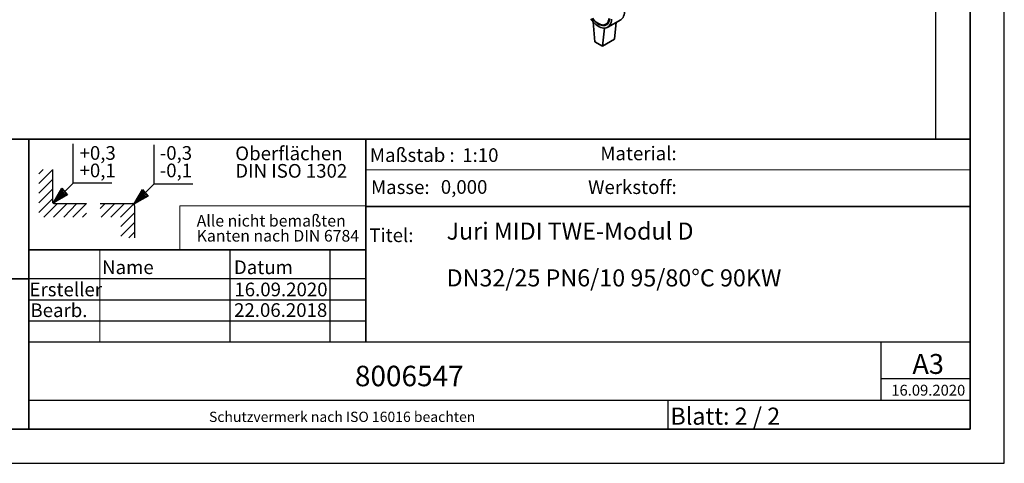
# Paper-space layout 'Blatt2' of a CAD drawing. Units: millimetres. Extents: x 0 to 4200, y 0 to 2970.
# Drawn here: x 2760 to 4200, y 0 to 649 of the extents above; entities that cross this region are included whole.
import ezdxf

# ---------------------------------------------------------------- set-up
doc = ezdxf.new("R2010")
doc.units = ezdxf.units.MM
doc.layers.add('1', color=7, linetype='Continuous')
doc.layers.add('61', color=7, linetype='Continuous')
doc.styles.add('SLDTEXTSTYLE0', font='TXT', dxfattribs={"width": 0.75})
doc.styles.add('SLDTEXTSTYLE1', font='TXT', dxfattribs={"width": 0.605})

# ---------------------------------------------------------------- blocks, each defined once
blk = doc.blocks.new('SW_NOTE_0_5')
at = {"layer": '1', "color": 0, "ltscale": 10, "char_height": 17, "attachment_point": 1, "style": 'SLDTEXTSTYLE0'}
for s, insert in [('Alle nicht bemaßten', (0, 21.9)), ('Kanten nach DIN 6784', (0, -0.1))]:
    blk.add_mtext(s, dxfattribs=dict(at, insert=insert))
blk = doc.blocks.new('SW_NOTE_0_6')
at = {"layer": '1', "color": 0, "ltscale": 10, "char_height": 20, "attachment_point": 1, "style": 'SLDTEXTSTYLE0'}
for s, insert in [('+0,3', (0, 25.8)), ('+0,1', (0, 0.2))]:
    blk.add_mtext(s, dxfattribs=dict(at, insert=insert))
blk = doc.blocks.new('SW_NOTE_0_7')
at = {"layer": '1', "color": 0, "ltscale": 10, "char_height": 20, "attachment_point": 1, "style": 'SLDTEXTSTYLE0'}
for s, insert in [('Oberflächen', (0, 25.8)), ('DIN ISO 1302', (0, 0.2))]:
    blk.add_mtext(s, dxfattribs=dict(at, insert=insert))
blk = doc.blocks.new('SW_NOTE_0_9')
at = {"layer": '1', "color": 0, "ltscale": 10, "char_height": 20, "attachment_point": 1, "style": 'SLDTEXTSTYLE0'}
for s, insert in [('-0,3', (0, 25.8)), ('-0,1', (0, 0.2))]:
    blk.add_mtext(s, dxfattribs=dict(at, insert=insert))

psp = doc.layouts.new('Blatt2')

# ---------------------------------------------------------------- linework, layer by layer
at = {"color": 7, "linetype": 'Continuous', "lineweight": 35, "ltscale": 10}
for p, q in [((3619.73, 638.29), (3638.83, 649.31)), ((3600.93, 616.97), (3598.34, 646.16)), ((3612.25, 610.44), (3614.88, 637.03)), ((3617.09, 642.54), (3620.59, 644.56)), ((3632.39, 645.6), (3629.92, 620.64)), ((3629.92, 620.64), (3612.25, 610.44)), ((3600.93, 616.97), (3612.25, 610.44)), ((2280, 474.54), (4150, 474.54))]:
    psp.add_line(p, q, dxfattribs=at)
at = {"color": 7, "linetype": 'Continuous', "lineweight": 35, "ltscale": 10, "flags": 128}
for points in [[(3638.83, 649.31), (3639.76, 649.93), (3641.09, 651.16), (3642.21, 652.66), (3643.12, 654.43), (3643.79, 656.43), (3644.22, 658.65), (3644.41, 661.05), (3644.35, 663.6), (3644.04, 666.27), (3643.48, 669.03), (3642.69, 671.83), (3641.68, 674.64), (3640.45, 677.43), (3639.02, 680.16), (3637.41, 682.79), (3635.65, 685.29), (3633.75, 687.62), (3632.4, 689.09)], [(3625.32, 650.03), (3625.13, 647.63), (3624.7, 645.41), (3624.03, 643.41), (3623.12, 641.64), (3621.99, 640.13), (3620.66, 638.91), (3619.14, 637.98), (3617.46, 637.36), (3615.62, 637.06), (3613.67, 637.08), (3611.61, 637.42), (3609.49, 638.07), (3607.32, 639.04), (3605.14, 640.29), (3602.98, 641.83), (3600.86, 643.63), (3598.8, 645.66), (3596.85, 647.9), (3595.01, 650.32)], [(3597.61, 651.44), (3599.34, 649.31), (3601.19, 647.38), (3603.12, 645.68), (3605.1, 644.24), (3607.09, 643.09), (3609.07, 642.24), (3611, 641.72), (3612.84, 641.51), (3614.58, 641.64), (3616.18, 642.09), (3617.61, 642.87), (3618.85, 643.95), (3619.89, 645.32), (3620.69, 646.96), (3621.26, 648.84), (3621.58, 650.93)], [(3622.47, 651.13), (3622.21, 648.93), (3621.7, 646.94), (3620.95, 645.18), (3619.97, 643.69), (3618.77, 642.47), (3617.37, 641.56), (3615.79, 640.96), (3614.07, 640.7), (3612.22, 640.76), (3610.28, 641.15), (3608.27, 641.87), (3606.23, 642.9), (3604.2, 644.22), (3602.19, 645.82), (3600.25, 647.67), (3598.4, 649.74)]]:
    psp.add_lwpolyline(points, dxfattribs=at)
at = {"layer": '1', "lineweight": 35, "ltscale": 10}
for p, q in [((2772.92, 50), (2772.92, 474.54)), ((3266, 376.08), (4150, 376.08)), ((2772.92, 269.96), (2280, 269.96))]:
    psp.add_line(p, q, dxfattribs=at)
at = {"layer": '1', "color": 7, "linetype": 'Continuous', "ltscale": 10}
for p, q in [((2837.9, 410.32), (2837.9, 467.64)), ((2956.29, 408.95), (2956.29, 466.26)), ((2793.95, 430.06), (2787.49, 423.61)), ((2807.49, 429.46), (2787.49, 409.46)), ((2807.49, 430.06), (2807.49, 383.06)), ((2807.49, 415.32), (2787.49, 395.32)), ((2808.45, 380.87), (2838.17, 410.59)), ((2838.17, 410.59), (2894.08, 410.59)), ((2926.57, 379.23), (2956.29, 408.95)), ((2956.29, 408.95), (3012.64, 408.95)), ((2807.49, 401.18), (2787.49, 381.18)), ((2807.49, 387.04), (2787.49, 367.04)), ((2814.66, 380.06), (2794.66, 360.06)), ((2828.8, 380.06), (2808.8, 360.06)), ((2810.49, 380.06), (2857.49, 380.06)), ((2842.94, 380.06), (2823.91, 360.06)), ((2857.09, 380.06), (2837.09, 360.06)), ((2884.38, 380.06), (2877.49, 373.18)), ((2877.49, 380.06), (2924.49, 380.06)), ((2898.52, 380.06), (2878.52, 360.06)), ((2912.66, 380.06), (2892.66, 360.06)), ((2926.24, 379.5), (2906.8, 360.06)), ((2927.49, 377.06), (2927.49, 330.06)), ((2857.49, 366.33), (2851.23, 360.06)), ((2927.49, 366.61), (2907.49, 346.61)), ((2927.49, 352.47), (2907.49, 332.47)), ((2927.49, 338.32), (2919.23, 330.06))]:
    psp.add_line(p, q, dxfattribs=at)
at = {"layer": '1', "color": 7, "lineweight": 35, "ltscale": 10}
for p, q in [((3266, 474.54), (3266, 177.5)), ((3266.64, 312.59), (2772.92, 312.59))]:
    psp.add_line(p, q, dxfattribs=at)
at = {"layer": '1', "color": 7, "linetype": 'Continuous', "lineweight": 35, "ltscale": 10}
for p in [(4150, 474.54), (2280, 50), (2280, 50), (2280, 50), (2280, 50)]:
    psp.add_line(p, (4150, 50), dxfattribs=at)
at = {"layer": '1', "lineweight": 18, "ltscale": 10}
for p, q in [((3266, 429.46), (4150, 429.46)), ((2994.02, 312.59), (2994.02, 377.06)), ((2994.02, 377.06), (3266, 377.06)), ((2876.57, 312.59), (2876.57, 177.5))]:
    psp.add_line(p, q, dxfattribs=at)
at = {"layer": '1', "color": 7, "ltscale": 10}
for p, q in [((2808.45, 380.87), (2821.11, 402.5)), ((2808.45, 380.87), (2822.45, 400.9)), ((2808.45, 380.87), (2823.91, 399.17)), ((2808.45, 380.87), (2826.49, 396.08)), ((2808.45, 380.87), (2828.04, 394.23)), ((2829.27, 392.76), (2808.45, 380.87)), ((2821.11, 402.5), (2829.27, 392.76)), ((2926.57, 379.23), (2939.23, 400.86)), ((2926.57, 379.23), (2940.57, 399.26)), ((2926.57, 379.23), (2942.02, 397.53)), ((2926.57, 379.23), (2944.61, 394.44)), ((2926.57, 379.23), (2946.16, 392.59)), ((2947.39, 391.12), (2926.57, 379.23)), ((2939.23, 400.86), (2947.39, 391.12)), ((3066.89, 312.72), (3066.89, 177.5)), ((3213.37, 312.59), (3213.37, 177.5)), ((3264.92, 269.96), (2772.92, 269.96)), ((3264.92, 238.96), (2772.92, 238.96)), ((3264.92, 207.96), (2772.92, 207.96)), ((4020, 92.5), (4020, 177.5)), ((4150, 123.75), (4020, 123.75)), ((2772.92, 92.5), (4150, 92.5)), ((3708, 50), (3708, 92.5))]:
    psp.add_line(p, q, dxfattribs=at)
at = {"layer": '1', "color": 7, "lineweight": 25, "ltscale": 10}
psp.add_line((4150, 177.5), (2772.92, 177.5), dxfattribs=at)
at = {"layer": '1', "color": 7, "linetype": 'Continuous', "ltscale": 10}
for centre, start, end in [((2810.49, 383.06), 180, 270), ((2924.49, 377.06), 0, 90)]:
    psp.add_arc(centre, 3, start, end, dxfattribs=at)
at = {"layer": '61', "ltscale": 10}
for p, q in [((4200, 0), (4200, 2970)), ((0, 0), (4200, 0))]:
    psp.add_line(p, q, dxfattribs=at)
at = {"layer": '61', "color": 7, "linetype": 'Continuous', "lineweight": 35, "ltscale": 10}
for p, q in [((4150, 50), (4150, 2920)), ((50, 50), (4150, 50))]:
    psp.add_line(p, q, dxfattribs=at)
at = {"layer": '61', "color": 7, "linetype": 'Continuous', "ltscale": 10}
psp.add_line((4100, 474.54), (4100, 2870), dxfattribs=at)

# ---------------------------------------------------------------- block references
at = {"layer": '1', "ltscale": 10}
for name, p in [('SW_NOTE_0_6', (2847.09, 438.47)), ('SW_NOTE_0_9', (2964.42, 438.47)), ('SW_NOTE_0_7', (3074.93, 437.84)), ('SW_NOTE_0_5', (3018.43, 341.65))]:
    psp.add_blockref(name, p, dxfattribs=at)

# ---------------------------------------------------------------- texts
at = {"layer": '1', "ltscale": 10, "attachment_point": 1}
for s, insert, char_height, style in [('Maßstab :', (3271.83, 461.11), 20, 'SLDTEXTSTYLE1'), ('1:10', (3406.98, 461.11), 20, 'SLDTEXTSTYLE1'), ('Material:', (3608.94, 463.59), 20, 'SLDTEXTSTYLE1'), ('Masse:', (3273.46, 414.19), 20, 'SLDTEXTSTYLE1'), ('0,000', (3375.62, 414.5), 20, 'SLDTEXTSTYLE1'), ('Werkstoff:', (3591.09, 414.19), 20, 'SLDTEXTSTYLE1'), ('Juri MIDI TWE-Modul D', (3384.04, 352.41), 25, 'SLDTEXTSTYLE1'), ('Titel:', (3271.03, 343.85), 20, 'SLDTEXTSTYLE1'), ('Name', (2880.07, 296.96), 20, 'SLDTEXTSTYLE1'), ('Datum', (3072.94, 296.96), 20, 'SLDTEXTSTYLE1'), ('DN32/25 PN6/10 95/80°C 90KW', (3384.04, 283.89), 25, 'SLDTEXTSTYLE1'), ('Ersteller', (2773.89, 264.46), 20, 'SLDTEXTSTYLE1'), ('16.09.2020', (3073.61, 264.47), 20, 'SLDTEXTSTYLE1'), ('Bearb.', (2775.22, 234.04), 20, 'SLDTEXTSTYLE1'), ('22.06.2018', (3073.18, 234.29), 20, 'SLDTEXTSTYLE1'), ('A3', (4065.5, 159.96), 29.104, 'SLDTEXTSTYLE0'), ('8006547', (3249.96, 142.8), 30, 'SLDTEXTSTYLE1'), ('16.09.2020', (4034.67, 114.93), 15.875, 'SLDTEXTSTYLE1'), ('Schutzvermerk nach ISO 16016 beachten', (3036.48, 75.54), 15, 'SLDTEXTSTYLE1'), ('Blatt: 2 / 2', (3711.47, 81.54), 25, 'SLDTEXTSTYLE1')]:
    psp.add_mtext(s, dxfattribs=dict(at, insert=insert, char_height=char_height, style=style))

doc.saveas('drawing.dxf')
